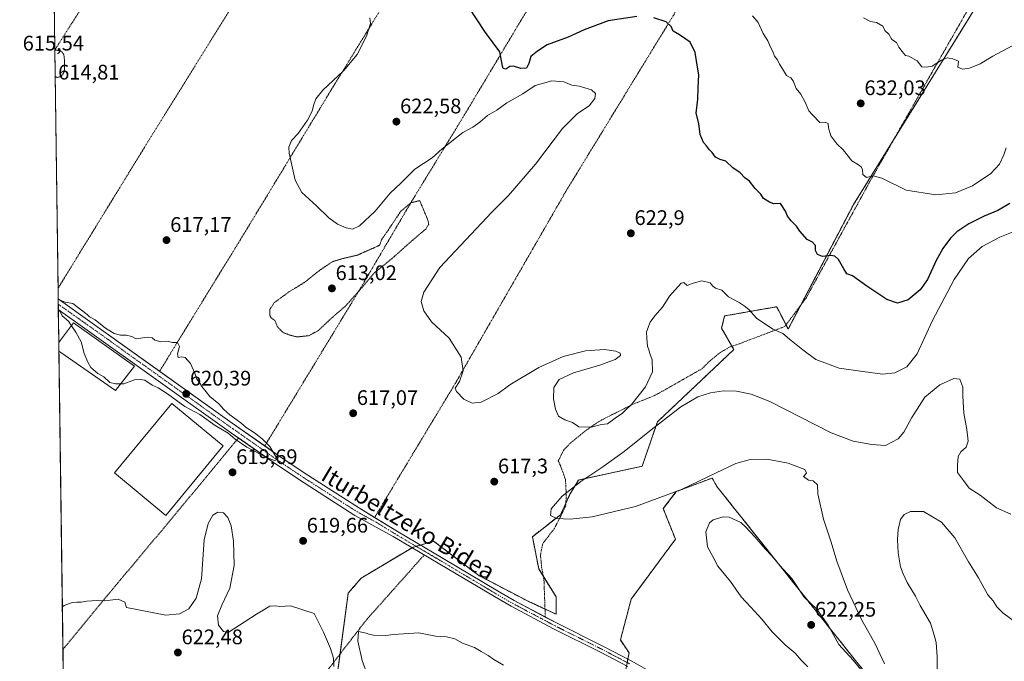
# Model space of a CAD drawing. Units: metres. Extents: x 593394 to 596823, y 4759143 to 4761503.
# Drawn here: x 593394 to 593863, y 4759944 to 4760249 of the extents above; entities that cross this region are included whole.
import ezdxf
from ezdxf.enums import TextEntityAlignment as Align

# ---------------------------------------------------------------- set-up
doc = ezdxf.new("R2010")
doc.units = ezdxf.units.M
doc.header["$MEASUREMENT"] = 0
for name, pattern in [('TRAZO_Y_PUNTO', [1, 0.5, -0.25, 0, -0.25]), ('TRAZOS', [0.75, 0.5, -0.25]), ('TRAZOS2', [0.375, 0.25, -0.125])]:
    doc.linetypes.add(name, pattern=pattern)
for name, color, linetype, lineweight in [('Alambrada', 19, 'TRAZOS', 0), ('Arbolado forestal', 92, 'TRAZOS', 0), ('Arbolado forestal CxS', 92, 'Continuous', 0), ('Carátula', 7, 'Continuous', 5), ('Comarca CxS', 133, 'Continuous', 0), ('Comunidad Autónoma CxS', 142, 'Continuous', 0), ('Curva de nivel maestra', 36, 'Continuous', 30), ('Curva de nivel normal', 36, 'Continuous', 0), ('Curva de nivel normal depresión', 36, 'TRAZOS2', 0), ('Edificación industrial', 135, 'Continuous', 13), ('Edificación industrial Cxs', 135, 'Continuous', 13), ('Entidad de ámbito territorial CxS', 92, 'Continuous', 0), ('Municipio CxS', 142, 'Continuous', 0), ('Pista no pavimentada', 254, 'Continuous', 13), ('Pista no pavimentada Cxs', 254, 'Continuous', 0), ('Pista pavimentada eje', 135, 'TRAZO_Y_PUNTO', 0), ('Prado', 92, 'Continuous', 0), ('Prado CxS', 92, 'Continuous', 0), ('Provincia CxS', 1, 'Continuous', 0), ('Punto de cota en terreno', 7, 'Continuous', 0), ('Rótulo de punto de cota en terreno', 19, 'Continuous', 0), ('Texto cartográfico', 19, 'Continuous', 0)]:
    doc.layers.add(name, color=color, linetype=linetype, lineweight=lineweight)
doc.styles.add('Arial', font='txt', dxfattribs={"height": 0.2})

# ---------------------------------------------------------------- blocks, each defined once
blk = doc.blocks.new('*U150')
at = {"layer": 'Prado CxS', "color": 92, "linetype": 'Continuous', "lineweight": 0}
for points in [[(593417.18, 4759792.55, 629.7), (593402.57, 4760862.22, 646.78)], [(593851.05, 4760257.52, 637.31), (593791.16, 4760160.86, 628.15), (593791.16, 4760160.86, 628.15), (593760.06, 4760101.68, 620.4), (593754.59, 4760112.28, 621.03), (593729.84, 4760107.92, 618.65), (593728.38, 4760102.09, 617.88), (593734.2, 4760091.9, 617.19), (593697.84, 4760057.56, 617.22), (593690.59, 4760036.46, 613.03), (593660.26, 4760029.87, 615.68), (593656.3, 4760023.27, 614.18), (593651.69, 4760013.38, 614.45), (593638.37, 4760002.93, 615.65), (593641.43, 4759987.6, 617.18), (593649.61, 4759974.31, 617.03), (593649.61, 4759966.13, 616.84), (593636.32, 4759972.26, 617.39), (593612.82, 4759984.53, 616.43), (593591.36, 4760000.89, 615.87), (593581.37, 4759997.84, 616.69), (593556.94, 4759983.28, 617.84), (593550.76, 4759976.14, 618.65), (593545.38, 4759936.01, 620.25)]]:
    blk.add_polyline3d(points, dxfattribs=at)
blk = doc.blocks.new('*U172')
at = {"layer": 'Curva de nivel normal depresión', "color": 36, "linetype": 'TRAZOS2', "lineweight": 0}
for points in [[(593411.15, 4760234.3, 615)], [(593411.32, 4760221.71, 615), (593411.32, 4760221.71, 615)]]:
    blk.add_polyline3d(points, dxfattribs=at)
blk = doc.blocks.new('*U181')
at = {"layer": 'Curva de nivel normal', "color": 36, "linetype": 'Continuous', "lineweight": 0}
for points in [[(593412.77, 4760115.68, 620), (593412.77, 4760115.68, 620)], [(593412.84, 4760110.53, 620)]]:
    blk.add_polyline3d(points, dxfattribs=at)
blk = doc.blocks.new('5PATER')
at = {"layer": 'Carátula', "linetype": 'Continuous', "lineweight": 5}
h = blk.add_hatch(color=250, dxfattribs=at)
edge = h.paths.add_edge_path()
edge.add_ellipse((0, 0.01), major_axis=(-1.33, -1.34), ratio=0.999422, start_angle=0, end_angle=360)

msp = doc.modelspace()

# ---------------------------------------------------------------- linework, layer by layer
at = {"layer": 'Alambrada', "color": 19, "linetype": 'TRAZOS', "lineweight": 0}
for points in [[(593592.03, 4760523.02, 644.93), (593554.07, 4760462, 634.46), (593502.32, 4760382.56, 623.78), (593460.57, 4760313.23, 622.86), (593448.6, 4760293.36, 620.53), (593412.01, 4760235.64, 634.62), (593411.15, 4760234.26, 634.66)], [(593641.11, 4760492.17, 647.58), (593593.64, 4760415.43, 634.1), (593533.07, 4760315.43, 624.43), (593493.78, 4760252.31, 618.4), (593473.38, 4760219.51, 631.16), (593456.35, 4760192.16, 617.12), (593413.56, 4760122.45, 621.13), (593412.69, 4760121.05, 620.77)], [(593691.14, 4760460.73, 647.36), (593637.6, 4760371.68, 635.29), (593587.92, 4760288.96, 626.4), (593542.46, 4760215.04, 620.57), (593499.27, 4760143.84, 617.24), (593486.55, 4760123.16, 620.11), (593461.03, 4760081.63, 623.12)], [(593742.64, 4760428.4, 648.49), (593700.39, 4760358.72, 640.9), (593641.67, 4760262.96, 627.64), (593606.98, 4760205.04, 623.21), (593580.91, 4760162.32, 617.61), (593555.9, 4760119.93, 614.99), (593511.05, 4760046.09, 626.75)], [(593793.03, 4760398.16, 652.84), (593772.51, 4760364.72, 644.82), (593748.96, 4760325.43, 641.75), (593705.46, 4760250.8, 626.3), (593654.62, 4760167.68, 622.68), (593601.78, 4760076, 620.35), (593563.28, 4760012.08, 618.32)], [(593861.48, 4760281.27, 640.32), (593828.55, 4760223.83, 634.71), (593799.26, 4760172.4, 629.97), (593768.55, 4760116.4, 622.47), (593758.43, 4760102.88, 620.77), (593736.71, 4760094.64, 635.18), (593731.87, 4760092.96, 626.1), (593727.35, 4760090.24, 617.3), (593722.87, 4760086.64, 617.44), (593719.07, 4760082.8, 624.49), (593696.82, 4760070.17, 619.56), (593686.39, 4760066.01, 620.01), (593671.35, 4760058.48, 620.3), (593666.43, 4760055.36, 620.29), (593661.46, 4760051.6, 619.78), (593656.79, 4760047.76, 619.38), (593653.26, 4760044.17, 619.26), (593650.67, 4760038.97, 618.66), (593651.94, 4760036.24, 617.82), (593654.11, 4760030.08, 623.35), (593654.51, 4760022.88, 623.02), (593654.19, 4760017.44, 618.17), (593648.87, 4760006.89, 625.14), (593643.26, 4759999.61, 628.55), (593642.19, 4759994.08, 629.6), (593642.78, 4759988.41, 627.44), (593643.87, 4759982.49, 627.77), (593644.51, 4759964.73, 617.41)], [(593498.53, 4760049.88, 620.15), (593496.85, 4760047.85, 619.96), (593468.62, 4760013.77, 619.69), (593436.26, 4759975.13, 619.84), (593415.9, 4759950.46, 621.66), (593415.04, 4759949.41, 621.69)], [(593417.22, 4759789.73, 631.2), (593418.08, 4759790.76, 631.74), (593421.42, 4759794.73, 631.31), (593457.03, 4759837.76, 632.13), (593477.39, 4759863, 632.46), (593489.39, 4759877.84, 630.6), (593498.3, 4759890.64, 636.72), (593505.98, 4759903.77, 625.1), (593513.91, 4759911.37, 623.37), (593515.35, 4759912.54, 623.1), (593520.91, 4759917.05, 622.1), (593525.46, 4759921.29, 621.17), (593536.19, 4759933.36, 621.24), (593559.23, 4759963.21, 636.94), (593586.94, 4759994.31, 634.15)]]:
    msp.add_polyline3d(points, dxfattribs=at)
at = {"layer": 'Arbolado forestal', "color": 92, "linetype": 'TRAZOS', "lineweight": 0}
for points in [[(593851.05, 4760257.52, 637.31), (593810.05, 4760191.34, 631.56), (593791.16, 4760160.86, 628.15), (593766.03, 4760113.03, 621.88), (593760.06, 4760101.68, 620.4), (593759.03, 4760103.68, 620.57), (593754.59, 4760112.28, 621.03), (593729.84, 4760107.92, 618.65), (593728.38, 4760102.09, 617.88), (593733.31, 4760093.46, 617.25), (593734.2, 4760091.9, 617.19), (593697.84, 4760057.56, 617.22), (593690.59, 4760036.46, 613.03), (593660.26, 4760029.87, 615.68), (593656.3, 4760023.27, 614.18), (593654.28, 4760018.94, 614.1), (593651.69, 4760013.38, 614.45), (593638.37, 4760002.93, 615.65), (593641.43, 4759987.6, 617.18), (593643.57, 4759984.13, 617.08), (593649.61, 4759974.31, 617.03), (593649.61, 4759966.13, 616.84), (593644.37, 4759968.55, 617), (593636.32, 4759972.27, 617.39), (593612.82, 4759984.53, 616.43), (593591.36, 4760000.89, 615.87), (593585.07, 4759998.97, 616.45), (593583.09, 4759998.37, 616.61), (593581.37, 4759997.84, 616.69), (593581.17, 4759997.73, 616.69), (593556.94, 4759983.28, 617.84), (593550.76, 4759976.14, 618.65), (593546.88, 4759947.21, 620.09), (593545.38, 4759936.01, 620.25)], [(593683.43, 4759943.13, 616.11), (593683.74, 4759944.69, 616.04), (593684.35, 4759947.73, 615.85), (593680.26, 4759953.86, 615.94), (593685.37, 4759973.29, 616.44), (593706.44, 4760001.73, 618.45), (593700.62, 4760016.29, 617.07), (593706.83, 4760024.4, 616.17), (593723.91, 4760030.85, 615.64), (593726.16, 4760026.79, 616.48), (593816.93, 4759912.93, 615.9)]]:
    msp.add_polyline3d(points, dxfattribs=at)
at = {"layer": 'Arbolado forestal CxS', "color": 92, "linetype": 'Continuous', "lineweight": 0}
for points in [[(593545.38, 4759936.01, 620.25), (593550.76, 4759976.14, 618.65), (593556.94, 4759983.28, 617.84), (593581.37, 4759997.84, 616.69), (593591.36, 4760000.89, 615.87), (593612.82, 4759984.53, 616.43), (593636.32, 4759972.26, 617.39), (593649.61, 4759966.13, 616.84), (593649.61, 4759974.31, 617.03), (593641.43, 4759987.6, 617.18), (593638.37, 4760002.93, 615.65), (593651.69, 4760013.38, 614.45), (593656.3, 4760023.27, 614.18), (593660.26, 4760029.87, 615.68), (593690.59, 4760036.46, 613.03), (593697.84, 4760057.56, 617.22), (593734.2, 4760091.9, 617.19), (593728.38, 4760102.09, 617.88), (593729.84, 4760107.92, 618.65), (593754.59, 4760112.28, 621.03), (593760.06, 4760101.68, 620.4), (593791.16, 4760160.86, 628.15), (593851.05, 4760257.52, 637.31)], [(593816.93, 4759912.93, 615.9), (593726.16, 4760026.79, 616.48), (593723.91, 4760030.85, 615.64), (593706.83, 4760024.4, 616.17), (593700.62, 4760016.29, 617.07), (593706.44, 4760001.73, 618.45), (593685.37, 4759973.29, 616.44), (593680.26, 4759953.86, 615.94), (593684.35, 4759947.73, 615.85), (593682.3, 4759937.51, 616.32)]]:
    msp.add_polyline3d(points, dxfattribs=at)
at = {"layer": 'Comarca CxS', "color": 133, "linetype": 'Continuous', "lineweight": 0}
msp.add_polyline3d([(594651.8, 4759159.55, 648.68), (593426.06, 4759142.53, 620.11), (593394.46, 4761455.98, 591.37), (594301.43, 4761468.58, 591.81), (596790.7, 4761503.16, 653.9), (596823.45, 4759189.7, 533.23), (596746.96, 4759188.64, 513.83), (594651.8, 4759159.55, 648.68)], close=True, dxfattribs=at)
msp.add_polyline3d([(594651.8, 4759159.55, 648.68), (593426.06, 4759142.53, 620.11), (593394.46, 4761455.98, 591.37), (594301.43, 4761468.58, 591.81), (596790.7, 4761503.16, 653.9), (596823.45, 4759189.7, 533.23), (596746.96, 4759188.64, 513.83), (594651.8, 4759159.55, 648.68)], close=True, dxfattribs=at)
at = {"layer": 'Comunidad Autónoma CxS', "color": 142, "linetype": 'Continuous', "lineweight": 0}
msp.add_polyline3d([(594276.39, 4759154.34, 561.01), (593426.06, 4759142.53, 620.11), (593395.92, 4761348.97, 589.55), (593394.46, 4761455.98, 591.37), (594301.43, 4761468.58, 591.81), (596790.7, 4761503.16, 653.9), (596823.45, 4759189.7, 533.23), (594276.39, 4759154.34, 561.01)], close=True, dxfattribs=at)
msp.add_polyline3d([(594276.39, 4759154.34, 561.01), (593426.06, 4759142.53, 620.11), (593395.92, 4761348.97, 589.55), (593394.46, 4761455.98, 591.37), (594301.43, 4761468.58, 591.81), (596790.7, 4761503.16, 653.9), (596823.45, 4759189.7, 533.23), (594276.39, 4759154.34, 561.01)], close=True, dxfattribs=at)
at = {"layer": 'Curva de nivel maestra', "color": 36, "linetype": 'Continuous', "lineweight": 30}
for points in [[(593688.07, 4760250.24, 625), (593674.41, 4760248.16, 625), (593663, 4760243.96, 625), (593655.32, 4760240.4, 625), (593645.4, 4760236.8, 625), (593640.8, 4760233.82, 625), (593637.63, 4760231.32, 625), (593636.68, 4760227.93, 625), (593635.49, 4760225.71, 625), (593632.95, 4760225.52, 625), (593629.45, 4760226.58, 625), (593627.57, 4760226.44, 625), (593625.7, 4760225.16, 625), (593624.48, 4760225.5, 625), (593624.09, 4760226.62, 625), (593622.88, 4760233.42, 625), (593615.99, 4760242.61, 625), (593603.8, 4760261.42, 625)], [(593865.44, 4760161.32, 625), (593859.78, 4760157.98, 625), (593853.37, 4760155.32, 625), (593846.03, 4760151.74, 625), (593840.36, 4760147.86, 625), (593837.27, 4760144.94, 625), (593833.63, 4760139.98, 625), (593830.51, 4760134.32, 625), (593826.36, 4760125.2, 625), (593822.92, 4760120.37, 625), (593817.11, 4760115.61, 625), (593812.02, 4760113.97, 625), (593807.04, 4760115.66, 625), (593797.44, 4760122.06, 625), (593790.66, 4760126.94, 625), (593787.92, 4760127.97, 625), (593786.61, 4760130.28, 625), (593783.94, 4760134.66, 625), (593782.31, 4760136.26, 625), (593780.3, 4760136.58, 625), (593776.43, 4760136.24, 625), (593773.95, 4760137.04, 625), (593773.12, 4760138.98, 625), (593773.06, 4760141.42, 625), (593771.62, 4760142.91, 625), (593769.11, 4760144.3, 625), (593765.64, 4760148.25, 625), (593764, 4760150.61, 625), (593761.42, 4760153.04, 625), (593759.74, 4760155.36, 625), (593758.84, 4760157.79, 625), (593756.38, 4760161.33, 625), (593753.22, 4760161.23, 625), (593751.21, 4760162.06, 625), (593748.34, 4760163.71, 625), (593747.03, 4760165.73, 625), (593744.34, 4760168.5, 625), (593741.7, 4760172.04, 625), (593739.37, 4760173.56, 625), (593737.28, 4760175.86, 625), (593733.78, 4760178.31, 625), (593730.37, 4760181.45, 625), (593727.7, 4760182.35, 625), (593725.42, 4760183.46, 625), (593723.92, 4760185.54, 625), (593722.57, 4760186.86, 625), (593721.13, 4760188.74, 625), (593719.75, 4760190.36, 625), (593718.23, 4760194.18, 625), (593717.52, 4760199.47, 625), (593716.32, 4760204.28, 625), (593717.14, 4760210.97, 625), (593717.17, 4760216.32, 625), (593717.52, 4760222.51, 625), (593716.86, 4760226.12, 625), (593715.8, 4760233.08, 625), (593713.39, 4760238.08, 625), (593708.33, 4760241.57, 625), (593705.4, 4760243.27, 625), (593704.42, 4760245.54, 625), (593702.08, 4760247.69, 625), (593696.07, 4760249.66, 625)]]:
    msp.add_polyline3d(points, dxfattribs=at)
at = {"layer": 'Curva de nivel normal', "color": 36, "linetype": 'Continuous', "lineweight": 0}
for points in [[(593867.08, 4760147.86, 620), (593860.71, 4760145.42, 620), (593852.37, 4760140.93, 620), (593845.79, 4760135.26, 620), (593839.07, 4760125.19, 620), (593828.65, 4760105.76, 620), (593821.36, 4760089.84, 620), (593816.58, 4760083.76, 620), (593810.74, 4760080.79, 620), (593804.99, 4760080.27, 620), (593795.55, 4760081.5, 620), (593784.25, 4760083.13, 620), (593773.16, 4760087.17, 620), (593767, 4760091.84, 620), (593760.72, 4760096.87, 620), (593757.49, 4760099.58, 620), (593752.73, 4760101.6, 620), (593745, 4760106.79, 620), (593741.42, 4760110.95, 620), (593739.06, 4760112.73, 620), (593736.74, 4760114.25, 620), (593731.64, 4760116.98, 620), (593728.48, 4760120.09, 620), (593725.56, 4760121.17, 620), (593724.14, 4760122.1, 620), (593722.96, 4760123.64, 620), (593719.04, 4760124.53, 620), (593714.79, 4760123.53, 620), (593711.94, 4760122.42, 620), (593710.45, 4760123.83, 620), (593709.16, 4760123.46, 620), (593703.53, 4760117.36, 620), (593700.32, 4760112.08, 620), (593696.55, 4760107.98, 620), (593694.42, 4760104.98, 620), (593692.59, 4760100.32, 620), (593692.79, 4760097.2, 620), (593693.17, 4760093.58, 620), (593693.84, 4760091.79, 620), (593694.29, 4760089.97, 620), (593695.31, 4760087.05, 620), (593695.54, 4760081.32, 620), (593692.18, 4760074.17, 620), (593685.56, 4760065.84, 620), (593683.15, 4760063.64, 620), (593681.23, 4760061.61, 620), (593677.7, 4760059.38, 620), (593674.03, 4760056.54, 620), (593671.18, 4760056.29, 620), (593666.28, 4760054.96, 620), (593660.52, 4760055.23, 620), (593657.41, 4760057.3, 620), (593653.83, 4760058.44, 620), (593650.74, 4760060.27, 620), (593649.44, 4760063.65, 620), (593648.43, 4760068.46, 620), (593648.52, 4760073.88, 620), (593651.03, 4760077.73, 620), (593657.93, 4760080.86, 620), (593670.43, 4760084.55, 620), (593677.82, 4760087.18, 620), (593680.3, 4760089.02, 620), (593680.17, 4760090.16, 620), (593678.06, 4760091.18, 620), (593672.74, 4760091.93, 620), (593663.59, 4760091.37, 620), (593652.96, 4760088.68, 620), (593641.51, 4760083.44, 620), (593627.7, 4760075.14, 620), (593622.08, 4760071, 620), (593613.97, 4760066.88, 620), (593609.78, 4760066.4, 620), (593605.8, 4760068.27, 620), (593602.27, 4760071.94, 620), (593601.65, 4760073.57, 620), (593603.65, 4760076.71, 620), (593605.49, 4760081.77, 620), (593604.48, 4760088.32, 620), (593598.81, 4760097.32, 620), (593590.43, 4760105.1, 620), (593586.67, 4760110.38, 620), (593585.52, 4760114.81, 620), (593586.66, 4760119.24, 620), (593594.34, 4760130.88, 620), (593619.09, 4760157.19, 620), (593626.96, 4760165.15, 620), (593639.79, 4760180.01, 620), (593652.71, 4760197.02, 620), (593659.85, 4760204.08, 620), (593665.43, 4760207.76, 620), (593668.12, 4760211.32, 620), (593668.38, 4760213.6, 620), (593666.5, 4760215.41, 620), (593660.64, 4760217.11, 620), (593657.12, 4760217.69, 620), (593653.4, 4760219.24, 620), (593647.61, 4760219.66, 620), (593639.77, 4760217.41, 620), (593633.76, 4760213.56, 620), (593626.15, 4760209.22, 620), (593621.46, 4760205.66, 620), (593617.05, 4760203.26, 620), (593613.34, 4760199.98, 620), (593610.04, 4760197.65, 620), (593605.34, 4760195.14, 620), (593595.41, 4760187.4, 620), (593590.63, 4760183.12, 620), (593582.37, 4760177.74, 620), (593575.96, 4760171.13, 620), (593570.75, 4760166.34, 620), (593563.53, 4760157.68, 620), (593556.18, 4760150.79, 620), (593552.84, 4760149.18, 620), (593549.73, 4760149.84, 620), (593545.69, 4760151.6, 620), (593541.59, 4760154.54, 620), (593535.66, 4760160.28, 620), (593528.61, 4760166.56, 620), (593525.54, 4760172.49, 620), (593522.64, 4760185.27, 620), (593522.57, 4760188.21, 620), (593523.75, 4760191.29, 620), (593526.92, 4760194.65, 620), (593531.42, 4760200.98, 620), (593533.59, 4760205.32, 620), (593534.21, 4760207.94, 620), (593535.42, 4760211.13, 620), (593538.73, 4760215.21, 620), (593548.43, 4760224.42, 620), (593554.94, 4760232.26, 620), (593559.52, 4760240.98, 620), (593561.32, 4760246.98, 620), (593561.09, 4760249.64, 620)], [(593743.03, 4760250.65, 630), (593745.82, 4760247.36, 630), (593748.2, 4760242.2, 630), (593750.41, 4760238.63, 630), (593751.65, 4760235.72, 630), (593752.81, 4760233.58, 630), (593753.63, 4760231.45, 630), (593754.98, 4760229.59, 630), (593755.86, 4760227.62, 630), (593757.35, 4760225.31, 630), (593759.19, 4760222.24, 630), (593761.37, 4760221.13, 630), (593762.49, 4760219.7, 630), (593763.84, 4760216.05, 630), (593766.06, 4760213.38, 630), (593768.1, 4760209.47, 630), (593769.85, 4760205.44, 630), (593771.7, 4760203.52, 630), (593775.15, 4760199.88, 630), (593777.58, 4760200.04, 630), (593779.05, 4760199.43, 630), (593779.24, 4760197.32, 630), (593780.3, 4760193.58, 630), (593783.14, 4760189.74, 630), (593786.22, 4760186.84, 630), (593790.37, 4760181.66, 630), (593793.52, 4760179.8, 630), (593794.84, 4760178.82, 630), (593795.36, 4760177.44, 630), (593795.57, 4760175.22, 630), (593797.39, 4760173.67, 630), (593800.52, 4760174.46, 630), (593804.65, 4760173.43, 630), (593816.22, 4760167.7, 630), (593830.37, 4760165.41, 630), (593839.61, 4760166.37, 630), (593847.69, 4760169.82, 630), (593856.45, 4760175.69, 630), (593860.6, 4760179.99, 630), (593862.73, 4760184.54, 630), (593863.79, 4760187.87, 630)], [(593795.88, 4760249.7, 635), (593799.29, 4760247.94, 635), (593802.14, 4760247.42, 635), (593805.05, 4760245.66, 635), (593806.04, 4760243.66, 635), (593807.89, 4760241.84, 635), (593809.35, 4760239.3, 635), (593811.66, 4760237.84, 635), (593812.67, 4760235.73, 635), (593814.3, 4760233.59, 635), (593815.82, 4760231.76, 635), (593817.5, 4760231.4, 635), (593821.5, 4760229.12, 635), (593823.58, 4760226.34, 635), (593825.7, 4760226.25, 635), (593828.49, 4760226.67, 635), (593833.06, 4760229.53, 635), (593835.75, 4760230.62, 635), (593838.32, 4760230.06, 635), (593841.14, 4760229.03, 635), (593840.7, 4760226.22, 635), (593842.97, 4760225.2, 635), (593846.27, 4760225.68, 635), (593851.37, 4760227.83, 635), (593857.35, 4760231.43, 635), (593868.95, 4760237.65, 635)], [(593442.56, 4760075.66, 620), (593444.05, 4760075.7, 620), (593449.03, 4760077.56, 620), (593451.7, 4760077.64, 620), (593454.03, 4760077.39, 620), (593457.43, 4760075.07, 620), (593460.31, 4760073.74, 620), (593464.82, 4760070.83, 620), (593473.06, 4760064.9, 620), (593480.1, 4760061.05, 620), (593487.47, 4760055.88, 620), (593493.59, 4760052.16, 620), (593496.97, 4760049.25, 620), (593502.57, 4760045.52, 620), (593511.84, 4760040.68, 620), (593515.7, 4760039.24, 620), (593517.16, 4760039.67, 620), (593513.49, 4760045.76, 620), (593509.81, 4760049.5, 620), (593506.13, 4760052.31, 620), (593502.28, 4760054.83, 620), (593499.59, 4760057.06, 620), (593494.46, 4760060.86, 620), (593491.54, 4760063.44, 620), (593489.22, 4760066.17, 620), (593484.95, 4760069.57, 620), (593483.24, 4760071.86, 620), (593481.11, 4760074.39, 620), (593480.07, 4760076.24, 620), (593478.69, 4760077.84, 620), (593477.86, 4760080.66, 620), (593475.79, 4760085.24, 620), (593473.11, 4760088.2, 620), (593471.52, 4760088.54, 620), (593469.87, 4760088.08, 620), (593469.58, 4760089.96, 620), (593470.48, 4760093.34, 620), (593469.56, 4760095.3, 620), (593467.2, 4760095.22, 620), (593465.18, 4760095.76, 620), (593461.59, 4760095.61, 620), (593458.76, 4760096.38, 620), (593457.55, 4760097.5, 620), (593455.14, 4760097.76, 620), (593449.81, 4760097.09, 620), (593447.86, 4760098.14, 620), (593445.12, 4760098.73, 620), (593442.4, 4760098.69, 620), (593439.34, 4760099.62, 620), (593435.3, 4760102.09, 620), (593430.32, 4760105.98, 620), (593427.73, 4760107.52, 620), (593426.49, 4760108.61, 620), (593419.82, 4760113.77, 620), (593416.14, 4760114.51, 620), (593413.66, 4760115.39, 620), (593412.77, 4760115.68, 620)], [(593412.84, 4760110.53, 620), (593413.73, 4760109.95, 620), (593414.7, 4760108.03, 620), (593417.69, 4760105.38, 620), (593419.09, 4760103.25, 620)], [(593419.09, 4760103.25, 620), (593421.16, 4760100.12, 620), (593423.74, 4760095.59, 620), (593425.11, 4760090.05, 620), (593426.9, 4760085.98, 620), (593428.28, 4760083.37, 620), (593431.67, 4760080.53, 620), (593434.49, 4760079.01, 620), (593437.38, 4760076.22, 620), (593440.08, 4760075.6, 620), (593442.56, 4760075.66, 620)], [(593805.94, 4759942.58, 615), (593801.44, 4759952.06, 615), (593794.99, 4759963.56, 615), (593788.24, 4759977.69, 615), (593783.25, 4759991.26, 615), (593780.58, 4760000.3, 615), (593776.89, 4760011.28, 615), (593774.23, 4760023.36, 615), (593773.99, 4760027.66, 615), (593772.01, 4760029.47, 615), (593769.65, 4760029.77, 615), (593767.4, 4760031.65, 615), (593768.79, 4760033.1, 615), (593767.92, 4760034.84, 615), (593760.02, 4760037.85, 615), (593749.83, 4760039.81, 615), (593742.05, 4760039.64, 615), (593735.13, 4760037.71, 615), (593725.76, 4760033.37, 615), (593709.23, 4760025.36, 615), (593687.37, 4760017.33, 615), (593666.73, 4760012.42, 615), (593656.36, 4760011.22, 615), (593650.03, 4760011.67, 615), (593647.04, 4760013.08, 615), (593647.32, 4760016.15, 615), (593652.54, 4760022.19, 615), (593661.42, 4760029.15, 615), (593671.35, 4760035.81, 615), (593682.02, 4760043.45, 615), (593694.92, 4760053.82, 615), (593709.05, 4760064.74, 615), (593717.08, 4760069.43, 615), (593723.13, 4760071.4, 615), (593729.35, 4760072.29, 615), (593735.42, 4760072.09, 615), (593742.46, 4760070.72, 615), (593751.29, 4760067.28, 615), (593780.47, 4760052.41, 615), (593791.05, 4760048.42, 615), (593799.93, 4760046.71, 615), (593806.43, 4760046.38, 615), (593812.38, 4760049.47, 615), (593815.15, 4760052.66, 615), (593818.91, 4760059.57, 615), (593825.08, 4760069.32, 615), (593832.25, 4760075.14, 615), (593838.8, 4760078.13, 615), (593841.67, 4760077.85, 615), (593843.12, 4760074.03, 615), (593843.12, 4760069.77, 615), (593843.7, 4760061.72, 615), (593845.12, 4760053.95, 615), (593845.68, 4760048.32, 615), (593844.75, 4760045.56, 615), (593842.12, 4760043.3, 615), (593840.87, 4760041.06, 615), (593840.55, 4760037, 615), (593840.56, 4760033.51, 615), (593843.46, 4760029.74, 615), (593846.18, 4760025.98, 615), (593851.32, 4760022.67, 615), (593859.17, 4760016.73, 615), (593865.95, 4760013.62, 615)], [(593830.92, 4759937.8, 610), (593830.99, 4759945.77, 610), (593830.44, 4759952.65, 610), (593829.51, 4759956.2, 610), (593827.84, 4759961.84, 610), (593822.87, 4759970.2, 610), (593820.56, 4759974.69, 610), (593816.65, 4759981.13, 610), (593814.76, 4759985.35, 610), (593813.46, 4759988.65, 610), (593812.31, 4759995.36, 610), (593812.01, 4760001.56, 610), (593812.35, 4760006.34, 610), (593813.54, 4760011.06, 610), (593815.29, 4760013.55, 610), (593818.27, 4760014.99, 610), (593824.39, 4760014.89, 610), (593833, 4760009.82, 610), (593839.37, 4760002.34, 610), (593845.82, 4759991.08, 610), (593850.54, 4759983.37, 610), (593855.08, 4759975.26, 610), (593857.63, 4759972.51, 610), (593859.3, 4759969.65, 610), (593862.16, 4759966.75, 610), (593869.44, 4759961.3, 610)], [(593543.94, 4759941.29, 620), (593543.7, 4759945.18, 620), (593542.32, 4759949.81, 620), (593539.03, 4759957.54, 620), (593534.51, 4759966.46, 620), (593523.25, 4759970.16, 620), (593518.14, 4759969.72, 620), (593516.13, 4759970.15, 620), (593513.51, 4759969.98, 620), (593507.07, 4759966.13, 620), (593493.7, 4759957.36, 620), (593491.47, 4759957.95, 620), (593489.02, 4759960.85, 620), (593488.54, 4759965.27, 620), (593490.67, 4759970.46, 620), (593494.48, 4759978.56, 620), (593496.42, 4759989.29, 620), (593496.2, 4760000.88, 620), (593495.1, 4760008.05, 620), (593493.56, 4760012.08, 620), (593491.47, 4760014.28, 620), (593488.78, 4760014.67, 620), (593486.41, 4760013.19, 620), (593484.15, 4760009.21, 620), (593482.29, 4760001.41, 620), (593480.92, 4759982.86, 620), (593478.47, 4759973.75, 620), (593474.92, 4759968.66, 620), (593470.41, 4759966.35, 620), (593464.06, 4759965.72, 620), (593445.34, 4759969.29, 620), (593444.43, 4759971.79, 620), (593441.25, 4759973.2, 620), (593435.01, 4759972.47, 620), (593431.1, 4759972.58, 620), (593426.37, 4759972.36, 620), (593423.7, 4759971.85, 620), (593421.66, 4759971.88, 620), (593419.47, 4759971.65, 620), (593415.64, 4759970.28, 620), (593414.76, 4759969.66, 620)], [(593795.44, 4759938.84, 620), (593791, 4759944.29, 620), (593784.14, 4759951.76, 620), (593779.02, 4759960.9, 620), (593773.62, 4759968.52, 620), (593767.74, 4759974.2, 620), (593761.78, 4759983.02, 620), (593755.88, 4759989.44, 620), (593752.32, 4759993.78, 620), (593749.15, 4759997.19, 620), (593744.19, 4760002.92, 620), (593739.72, 4760007.67, 620), (593737.52, 4760009.67, 620), (593731.91, 4760012.18, 620), (593729.12, 4760012.44, 620), (593724.41, 4760011.04, 620), (593722.69, 4760009.52, 620), (593720.82, 4760005.3, 620), (593721.73, 4759998.15, 620), (593724.25, 4759993.59, 620), (593726.65, 4759988.9, 620), (593732.54, 4759981.61, 620), (593737.64, 4759974.3, 620), (593742.25, 4759969.52, 620), (593747.48, 4759963.77, 620), (593752.37, 4759957.65, 620), (593758.64, 4759951.57, 620), (593763.43, 4759947.62, 620), (593766.28, 4759944.2, 620), (593769.44, 4759941.16, 620)], [(593624.66, 4759941.8, 620), (593620.03, 4759944.6, 620), (593617.37, 4759946.42, 620), (593614.03, 4759948.3, 620), (593610.79, 4759950.34, 620), (593605.07, 4759952.32, 620), (593601.44, 4759954.44, 620), (593597.55, 4759955.34, 620), (593592.29, 4759955.61, 620), (593584.27, 4759957.2, 620), (593572.37, 4759956.48, 620), (593568.7, 4759955.91, 620), (593562.84, 4759956.17, 620), (593560.61, 4759956.65, 620), (593559.34, 4759957.17, 620), (593555.7, 4759957.83, 620), (593555.25, 4759953.3, 620), (593557.33, 4759944.15, 620), (593562, 4759931.47, 620)]]:
    msp.add_polyline3d(points, dxfattribs=at)
at = {"layer": 'Curva de nivel normal depresión', "color": 36, "linetype": 'TRAZOS2', "lineweight": 0}
for points in [[(593411.32, 4760221.71, 615), (593412.21, 4760221.25, 615), (593414.37, 4760221.85, 615), (593415.78, 4760224.15, 615), (593415.77, 4760229.24, 615), (593415.5, 4760232.14, 615), (593414.37, 4760233.65, 615), (593412.04, 4760234.32, 615), (593411.15, 4760234.3, 615)], [(593565.71, 4760141.52, 615), (593555.26, 4760136.86, 615), (593547.99, 4760135.14, 615), (593543.21, 4760133.7, 615), (593536.9, 4760129.42, 615), (593530.12, 4760123.98, 615), (593522.56, 4760119.32, 615), (593515.58, 4760114.24, 615), (593513.45, 4760110.99, 615), (593513.44, 4760108.13, 615), (593514.08, 4760106.99, 615), (593515.88, 4760105.73, 615), (593517.1, 4760102.71, 615), (593519.74, 4760100.02, 615), (593522.89, 4760098.82, 615), (593526.38, 4760097.93, 615), (593531.88, 4760098.5, 615), (593536.34, 4760100.78, 615), (593543.1, 4760107.14, 615), (593549.47, 4760112.61, 615), (593555.45, 4760119.31, 615), (593563.3, 4760128.49, 615), (593571.7, 4760135.28, 615), (593581.14, 4760143.73, 615), (593587.64, 4760149.2, 615), (593589.08, 4760151.61, 615), (593588.64, 4760153.45, 615), (593584.78, 4760162.73, 615), (593580.61, 4760161.72, 615), (593575.7, 4760157.59, 615), (593570.11, 4760149.2, 615), (593566.61, 4760144.15, 615), (593565.71, 4760141.52, 615)]]:
    msp.add_polyline3d(points, dxfattribs=at)
at = {"layer": 'Edificación industrial', "color": 135, "linetype": 'Continuous', "lineweight": 13}
for points in [[(593413.05, 4760095.32, 622.78), (593413.91, 4760096.46, 623.27), (593420.1, 4760104.57, 623.39), (593449.07, 4760084.01, 624.56)], [(593413.1, 4760091.08, 621.56), (593413.05, 4760095.32, 622.78)], [(593413.1, 4760091.08, 621.56), (593413.05, 4760095.32, 622.78)], [(593449.07, 4760084.01, 624.56), (593440.03, 4760072.41, 623.91), (593413.99, 4760090.46, 620.02), (593413.1, 4760091.08, 621.56)], [(593491.3, 4760046.17, 621.32), (593463.93, 4760013.08, 621.86), (593439.53, 4760033.26, 623.33), (593466.89, 4760066.35, 624.1), (593491.3, 4760046.17, 621.32)]]:
    msp.add_polyline3d(points, dxfattribs=at)
at = {"layer": 'Edificación industrial Cxs', "color": 135, "linetype": 'Continuous', "lineweight": 13}
for points in [[(593449.07, 4760084.01, 624.56), (593440.03, 4760072.41, 623.91), (593413.99, 4760090.46, 620.02), (593413.1, 4760091.08, 621.56), (593413.05, 4760095.32, 622.78), (593413.91, 4760096.46, 623.27), (593420.1, 4760104.57, 623.39), (593449.07, 4760084.01, 624.56)], [(593491.3, 4760046.17, 621.32), (593463.93, 4760013.08, 621.86), (593439.53, 4760033.26, 623.33), (593466.89, 4760066.35, 624.1), (593491.3, 4760046.17, 621.32)]]:
    msp.add_polyline3d(points, close=True, dxfattribs=at)
at = {"layer": 'Entidad de ámbito territorial CxS', "color": 92, "linetype": 'Continuous', "lineweight": 0}
msp.add_polyline3d([(593426.06, 4759142.53, 620.11), (593395.92, 4761348.97, 589.55)], dxfattribs=at)
msp.add_polyline3d([(593426.06, 4759142.53, 620.11), (593395.92, 4761348.97, 589.55)], dxfattribs=at)
at = {"layer": 'Municipio CxS', "color": 142, "linetype": 'Continuous', "lineweight": 0}
msp.add_polyline3d([(593426.06, 4759142.53, 620.11), (593394.46, 4761455.98, 591.37), (594301.43, 4761468.58, 591.81)], dxfattribs=at)
msp.add_polyline3d([(593426.06, 4759142.53, 620.11), (593394.46, 4761455.98, 591.37), (594301.43, 4761468.58, 591.81)], dxfattribs=at)
at = {"layer": 'Pista no pavimentada', "color": 254, "linetype": 'Continuous', "lineweight": 13}
for points in [[(593412.83, 4760110.99, 619.97), (593412.76, 4760116.08, 619.96)], [(593412.76, 4760116.08, 619.96), (593427.89, 4760105.34, 620.14), (593461.04, 4760081.65, 620.41)], [(593498.53, 4760049.88, 620.05), (593496.37, 4760051.39, 620.05), (593425.5, 4760101.99, 620.3), (593412.83, 4760110.99, 619.97)], [(593461.04, 4760081.65, 620.41), (593495.61, 4760056.94, 620.04), (593511.06, 4760046.1, 619.94)], [(593683.85, 4759941.19, 616.15), (593670.78, 4759948.06, 616.51), (593648.43, 4759959.21, 617.28), (593628.25, 4759969.89, 617.74), (593620.29, 4759974.51, 617.57), (593594.33, 4759989.97, 616.69), (593572.08, 4760003.09, 617.04), (593553.86, 4760013.06, 618.34), (593527.5, 4760029.91, 619.6), (593514.98, 4760038.33, 619.9), (593498.53, 4760049.88, 620.05)], [(593511.06, 4760046.1, 619.94), (593517.3, 4760041.72, 619.84), (593529.75, 4760033.34, 619.68), (593556.08, 4760016.52, 618.25), (593563.28, 4760012.09, 617.76)], [(593563.28, 4760012.09, 617.76), (593573.66, 4760005.7, 616.88), (593595.88, 4759992.6, 616.25), (593621.83, 4759977.14, 617.17), (593629.73, 4759972.56, 617.42), (593644.51, 4759964.74, 617.2)], [(593644.51, 4759964.74, 617.2), (593649.83, 4759961.93, 617), (593672.17, 4759950.77, 616.37), (593685.3, 4759943.87, 616.03), (593702.75, 4759934.09, 615.69), (593717.86, 4759925.39, 615.73), (593742.83, 4759910.17, 616.53), (593758.23, 4759900.49, 616.6), (593766.69, 4759895.17, 616.2), (593787.43, 4759881.69, 612.7), (593795.56, 4759875.92, 611.99), (593799.43, 4759872.8, 611.69), (593803.35, 4759869.21, 611.28), (593816.15, 4759855.77, 609.06), (593826.6, 4759845.25, 607.08), (593831.48, 4759840.31, 606.34), (593844.87, 4759826.89, 605.02), (593852.38, 4759819.71, 604.88)]]:
    msp.add_polyline3d(points, dxfattribs=at)
at = {"layer": 'Pista no pavimentada Cxs', "color": 254, "linetype": 'Continuous', "lineweight": 0}
msp.add_polyline3d([(593683.85, 4759941.19, 616.15), (593670.78, 4759948.06, 616.51), (593648.43, 4759959.21, 617.28), (593628.25, 4759969.89, 617.74), (593620.29, 4759974.51, 617.57), (593594.33, 4759989.97, 616.69), (593572.08, 4760003.09, 617.04), (593553.86, 4760013.06, 618.34), (593527.5, 4760029.91, 619.6), (593514.98, 4760038.33, 619.9), (593496.37, 4760051.39, 620.05), (593425.5, 4760101.99, 620.3), (593412.83, 4760110.99, 619.97), (593412.76, 4760116.08, 619.96), (593427.89, 4760105.34, 620.14), (593495.61, 4760056.94, 620.04), (593517.3, 4760041.72, 619.84), (593529.75, 4760033.34, 619.68), (593556.08, 4760016.52, 618.25), (593573.66, 4760005.7, 616.88), (593595.88, 4759992.6, 616.25), (593621.83, 4759977.14, 617.17), (593629.73, 4759972.56, 617.42), (593649.83, 4759961.93, 617), (593672.17, 4759950.77, 616.37), (593685.3, 4759943.87, 616.03), (593702.75, 4759934.09, 615.69)], dxfattribs=at)
at = {"layer": 'Pista pavimentada eje', "color": 135, "linetype": 'TRAZO_Y_PUNTO', "lineweight": 0}
msp.add_polyline3d([(593412.8, 4760113.53, 620.02), (593420.36, 4760108.17, 620.15), (593426.7, 4760103.67, 620.27), (593460.56, 4760079.47, 620.37), (593495.99, 4760054.17, 620.11), (593516.14, 4760040.03, 619.92), (593522.37, 4760035.84, 619.81), (593528.63, 4760031.63, 619.66), (593541.81, 4760023.2, 619.19), (593554.97, 4760014.79, 618.31), (593564.08, 4760009.81, 617.62), (593572.87, 4760004.4, 616.99), (593595.11, 4759991.29, 616.49), (593608.08, 4759983.56, 616.92), (593621.06, 4759975.83, 617.38), (593625.01, 4759973.54, 617.61), (593628.99, 4759971.23, 617.59), (593639.08, 4759965.89, 617.54), (593649.13, 4759960.57, 617.14), (593660.31, 4759955, 616.78), (593671.48, 4759949.42, 616.44), (593684.58, 4759942.53, 616.09)], dxfattribs=at)
at = {"layer": 'Prado', "color": 92, "linetype": 'Continuous', "lineweight": 0}
for points in [[(593417.18, 4759792.55, 629.7), (593415.04, 4759949.41, 621.5), (593413.1, 4760091.08, 618.89), (593413.05, 4760095.32, 619.12), (593412.83, 4760110.99, 619.97), (593412.8, 4760113.53, 620.02), (593412.76, 4760116.08, 619.96), (593412.69, 4760121.05, 619.92), (593411.15, 4760234.26, 614.97), (593409.57, 4760350.04, 621.8), (593408.11, 4760456.96, 626.97), (593406.64, 4760564.04, 632.14), (593405.55, 4760644.22, 637.57), (593405.5, 4760647.42, 637.7), (593405.48, 4760649.33, 637.79), (593405.45, 4760651.25, 637.9), (593405.4, 4760655.38, 638.33), (593402.57, 4760862.22, 646.78)], [(593851.05, 4760257.52, 637.31), (593810.05, 4760191.34, 631.56), (593791.16, 4760160.86, 628.15), (593766.03, 4760113.03, 621.88), (593760.06, 4760101.68, 620.4), (593759.03, 4760103.68, 620.57), (593754.59, 4760112.28, 621.03), (593729.84, 4760107.92, 618.65), (593728.38, 4760102.09, 617.88), (593733.31, 4760093.46, 617.25), (593734.2, 4760091.9, 617.19), (593697.84, 4760057.56, 617.22), (593690.59, 4760036.46, 613.03), (593660.26, 4760029.87, 615.68), (593656.3, 4760023.27, 614.18), (593654.28, 4760018.94, 614.1), (593651.69, 4760013.38, 614.45), (593638.37, 4760002.93, 615.65), (593641.43, 4759987.6, 617.18), (593643.57, 4759984.13, 617.08), (593649.61, 4759974.31, 617.03), (593649.61, 4759966.13, 616.84), (593644.37, 4759968.55, 617), (593636.32, 4759972.27, 617.39), (593612.82, 4759984.53, 616.43), (593591.36, 4760000.89, 615.87), (593585.07, 4759998.97, 616.45), (593583.09, 4759998.37, 616.61), (593581.37, 4759997.84, 616.69), (593581.17, 4759997.73, 616.69), (593556.94, 4759983.28, 617.84), (593550.76, 4759976.14, 618.65), (593546.88, 4759947.21, 620.09), (593545.38, 4759936.01, 620.25)], [(593683.43, 4759943.13, 616.11), (593683.74, 4759944.69, 616.04), (593684.35, 4759947.73, 615.85), (593680.26, 4759953.86, 615.94), (593685.37, 4759973.29, 616.44), (593706.44, 4760001.73, 618.45), (593700.62, 4760016.29, 617.07), (593706.83, 4760024.4, 616.17), (593723.91, 4760030.85, 615.64), (593726.16, 4760026.79, 616.48), (593816.93, 4759912.93, 615.9)]]:
    msp.add_polyline3d(points, dxfattribs=at)
at = {"layer": 'Prado CxS', "color": 92, "linetype": 'Continuous', "lineweight": 0}
msp.add_polyline3d([(593682.3, 4759937.51, 616.32), (593684.35, 4759947.73, 615.85), (593680.26, 4759953.86, 615.94), (593685.37, 4759973.29, 616.44), (593706.44, 4760001.73, 618.45), (593700.62, 4760016.29, 617.07), (593706.83, 4760024.4, 616.17), (593723.91, 4760030.85, 615.64), (593726.16, 4760026.79, 616.48), (593816.93, 4759912.93, 615.9)], dxfattribs=at)
at = {"layer": 'Provincia CxS', "color": 1, "linetype": 'Continuous', "lineweight": 0}
msp.add_polyline3d([(596823.45, 4759189.7, 533.23), (593426.06, 4759142.53, 620.11), (593394.46, 4761455.98, 591.37), (596790.7, 4761503.16, 653.9), (596823.45, 4759189.7, 533.23)], close=True, dxfattribs=at)
msp.add_polyline3d([(596823.45, 4759189.7, 533.23), (593426.06, 4759142.53, 620.11), (593394.46, 4761455.98, 591.37), (596790.7, 4761503.16, 653.9), (596823.45, 4759189.7, 533.23)], close=True, dxfattribs=at)

# ---------------------------------------------------------------- block references
at = {"layer": 'Curva de nivel normal', "color": 36, "linetype": 'Continuous', "lineweight": 0}
msp.add_blockref('*U181', (0, 0), dxfattribs=at)
at = {"layer": 'Curva de nivel normal depresión', "color": 36, "linetype": 'TRAZOS2', "lineweight": 0}
msp.add_blockref('*U172', (0, 0), dxfattribs=at)
at = {"layer": 'Prado CxS', "color": 92, "linetype": 'Continuous', "lineweight": 0}
msp.add_blockref('*U150', (0, 0), dxfattribs=at)
at = {"layer": 'Punto de cota en terreno', "linetype": 'Continuous', "lineweight": 0}
for p in [(593794.56, 4760208.94, 632.03), (593573.67, 4760200.27, 622.58), (593464.31, 4760143.94, 617.17), (593685.2, 4760147.19, 622.9), (593543, 4760121, 613.02), (593473.71, 4760070.87, 620.39), (593553.1, 4760061.62, 617.07), (593495.72, 4760033.55, 619.69), (593620.23, 4760029.12, 617.3), (593529.28, 4760000.96, 619.66), (593771, 4759961, 622.25), (593469.72, 4759947.88, 622.48)]:
    msp.add_blockref('5PATER', p, dxfattribs=at)

# ---------------------------------------------------------------- texts
at = {"layer": 'Rótulo de punto de cota en terreno', "color": 19, "linetype": 'Continuous', "lineweight": 0, "style": 'Arial'}
for s, p in [('615,54', (593395.9, 4760231.91)), ('614,81', (593412.76, 4760218.12)), ('632,03', (593796.32, 4760210.7)), ('622,58', (593575.43, 4760202.03)), ('622,9', (593686.96, 4760148.95)), ('617,17', (593466.07, 4760145.7)), ('613,02', (593544.76, 4760122.76)), ('620,39', (593475.47, 4760072.63)), ('617,07', (593554.86, 4760063.38)), ('619,69', (593497.48, 4760035.31)), ('617,3', (593621.99, 4760030.88)), ('619,66', (593531.04, 4760002.72)), ('622,25', (593772.76, 4759962.76)), ('622,48', (593471.48, 4759949.64))]:
    msp.add_text(s, height=7, dxfattribs=at).set_placement(p, align=Align.BOTTOM_LEFT)
at = {"layer": 'Texto cartográfico', "color": 19, "linetype": 'Continuous', "lineweight": 0, "style": 'Arial'}
msp.add_text('Iturbeltzeko Bidea', height=8, rotation=-31.0512, dxfattribs=at).set_placement((593579.35, 4760009.53), align=Align.MIDDLE_CENTER)

doc.saveas('drawing.dxf')
